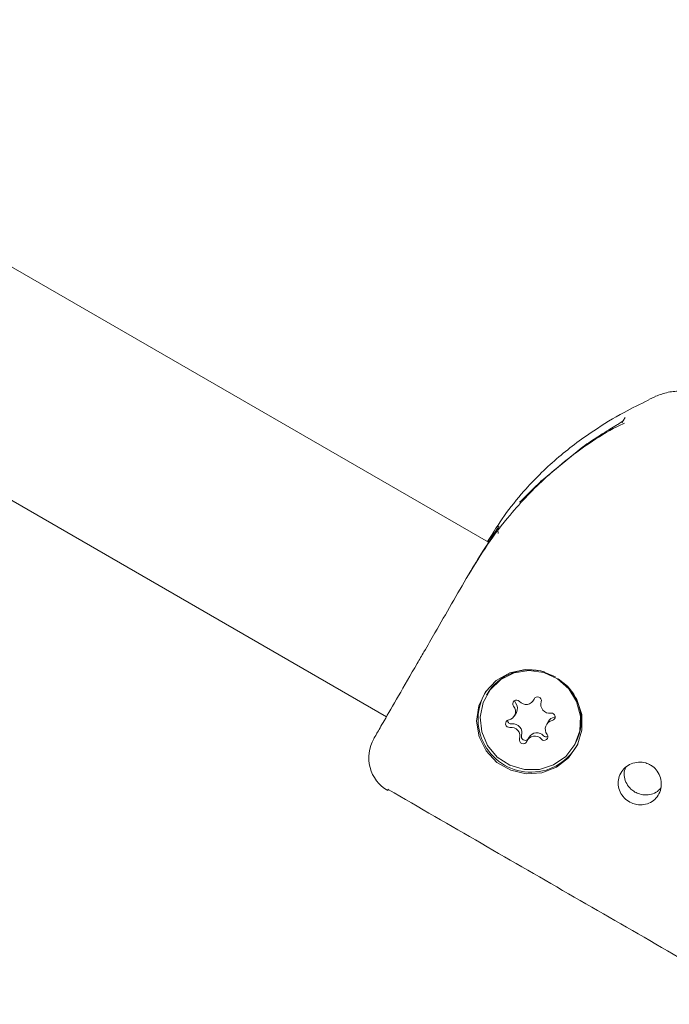
# Model space of a CAD drawing. Units: millimetres. Extents: x -4668 to 5022, y -4888 to 4362.
# Drawn here: x -156 to -105, y 648 to 726 of the extents above; entities that cross this region are included whole.
import ezdxf

# ---------------------------------------------------------------- set-up
doc = ezdxf.new("R2010")
doc.units = ezdxf.units.MM
doc.header["$LTSCALE"] = 1000
doc.layers.add('1 EQUIPMENT', color=7, linetype='Continuous', lineweight=18)

# ---------------------------------------------------------------- blocks, each defined once
blk = doc.blocks.new('GI 28-1001 BLOCK')
at = {"layer": '1 EQUIPMENT'}
for p, q in [((-119.238, 684.438), (-327.16, 804.481)), ((-335.08, 790.586), (-127.314, 670.632)), ((-106.037, 695.97), (-106.575, 695.72)), ((-108.689, 693.895), (-108.45, 694.308)), ((-111.796, 691.978), (-115.063, 689.287)), ((-119.27, 684.563), (-119.317, 684.483)), ((-113.734, 673.631), (-112.996, 673.044)), ((-119.359, 672.414), (-119.395, 672.352)), ((-115.681, 671.944), (-115.577, 672.124)), ((-117.198, 670.701), (-117.043, 670.969)), ((-114.512, 670.272), (-114.667, 670.004)), ((-114.052, 670.598), (-113.971, 670.626)), ((-116.03, 669.029), (-116.184, 668.761)), ((-112.47, 668.353), (-112.434, 668.416)), ((-127.159, 664.904), (-127.209, 664.819))]:
    blk.add_line(p, q, dxfattribs=at)
at = {"layer": '1 EQUIPMENT', "flags": 128}
for points in [[(-112.991, 673.052), (-112.961, 673.02), (-112.249, 671.994), (-111.87, 670.812), (-111.859, 669.579), (-112.215, 668.404), (-112.908, 667.392), (-113.875, 666.632), (-115.032, 666.192), (-116.274, 666.111), (-117.492, 666.397), (-118.578, 667.024), (-119.435, 667.936), (-119.986, 669.052), (-120.184, 670.274), (-120.009, 671.492), (-119.479, 672.598), (-118.639, 673.494), (-117.565, 674.1), (-116.352, 674.364), (-115.108, 674.26), (-113.943, 673.798), (-113.943, 673.798)], [(-112.898, 672.839), (-113.791, 673.627), (-114.874, 674.124), (-116.051, 674.286), (-117.217, 674.099), (-118.27, 673.578), (-119.114, 672.771), (-119.676, 671.749), (-119.906, 670.603), (-119.782, 669.435), (-119.316, 668.348), (-118.55, 667.439), (-117.551, 666.789), (-116.408, 666.456), (-115.223, 666.469), (-114.101, 666.827), (-113.142, 667.498), (-112.431, 668.423), (-112.031, 669.519), (-111.977, 670.689), (-112.275, 671.829), (-112.898, 672.839)], [(-117.169, 671.909), (-117.157, 671.838), (-117.104, 671.737)]]:
    blk.add_lwpolyline(points, dxfattribs=at)
at = {"layer": '1 EQUIPMENT'}
for centre, radius, start, end in [((-115.968, 670.417), 3.936, 72.83605, 149.50534), ((-115.885, 670.434), 4.188, 147.35042, 332.64995), ((-115.833, 670.354), 3.913, 330.30898, 40.60555), ((-117.786, 671.041), 0.679, 280.8675, 39.03241), ((-117.028, 671.651), 0.294, 40.39707, 218.26521), ((-117.638, 671.308), 0.685, 330.28322, 38.78145), ((-116.28, 672.299), 0.696, 221.14649, 337.109), ((-115.364, 671.91), 0.3, 342.32439, 156.7434), ((-114.406, 671.61), 0.704, 162.71562, 277.56784), ((-114.268, 670.619), 0.296, 282.0055, 98.70304), ((-117.597, 670.085), 0.296, 102.0055, 278.70304), ((-117.436, 670.361), 0.303, 182.80154, 277.36295), ((-117.304, 669.362), 0.704, 342.71562, 97.56784), ((-114.079, 669.663), 0.679, 100.8675, 219.03241), ((-113.926, 669.932), 0.678, 100.74265, 149.89286), ((-117.459, 669.094), 0.704, 342.71562, 97.56784), ((-116.345, 669.063), 0.301, 162.58265, 314.59366), ((-115.431, 668.671), 0.697, 41.2232, 149.17284), ((-114.837, 669.053), 0.294, 220.39707, 38.26521), ((-114.68, 669.332), 0.303, 221.69598, 297.25584), ((-125.718, 667.398), 2.999, 149.99909, 240.00346), ((-116.501, 668.794), 0.3, 162.32439, 336.7434), ((-115.585, 668.405), 0.696, 41.14649, 157.109)]:
    blk.add_arc(centre, radius, start, end, dxfattribs=at)
for points, knots in [([(-103.424, 696.263), (-103.608, 696.301), (-104.138, 696.412), (-105.048, 696.351), (-105.713, 696.106), (-106.039, 695.985)], [0, 0, 0, 0, 0.212447, 0.613384, 1, 1, 1, 1]), ([(-106.583, 695.688), (-107.236, 695.372), (-108.753, 694.637), (-111.262, 693.086), (-113.943, 691.076), (-116.3, 688.717), (-118.057, 686.531), (-118.864, 685.223), (-119.27, 684.563)], [0, 0, 0, 0, 0.114441, 0.265772, 0.472973, 0.685484, 0.841441, 1, 1, 1, 1]), ([(-108.547, 694.077), (-108.547, 694.076), (-108.548, 694.076), (-108.588, 694.045), (-108.679, 693.982), (-108.857, 693.865), (-109.188, 693.659), (-109.739, 693.323), (-110.576, 692.8), (-111.313, 692.329), (-111.758, 692.003), (-111.836, 691.945)], [0, 0, 0, 0, 0.016632, 0.047542, 0.084197, 0.144928, 0.234637, 0.382637, 0.604856, 0.930741, 1, 1, 1, 1]), ([(-120.836, 681.852), (-120.346, 682.657), (-119.36, 684.281), (-117.339, 686.928), (-114.698, 689.707), (-111.784, 691.983), (-109.647, 693.325), (-108.693, 693.76), (-108.49, 693.852)], [0, 0, 0, 0, 0.166215, 0.334892, 0.571079, 0.813909, 0.96047, 1, 1, 1, 1]), ([(-115.069, 689.283), (-115.261, 689.098), (-115.664, 688.709), (-116.203, 688.177), (-116.565, 687.816), (-116.752, 687.637), (-116.776, 687.616), (-116.785, 687.608)], [0, 0, 0, 0, 0.247316, 0.519089, 0.750937, 0.907019, 1, 1, 1, 1]), ([(-118.426, 685.719), (-118.428, 685.714), (-118.437, 685.699), (-118.503, 685.581), (-118.603, 685.425), (-118.635, 685.376)], [0, 0, 0, 0, 0.253809, 0.765485, 1, 1, 1, 1]), ([(-118.474, 685.124), (-118.486, 685.2), (-118.51, 685.342), (-118.492, 685.498), (-118.479, 685.55), (-118.475, 685.565)], [0, 0, 0, 0, 0.451719, 0.83528, 1, 1, 1, 1]), ([(-118.637, 685.377), (-118.66, 685.337), (-118.8, 685.095), (-119.595, 683.93), (-120.409, 682.57), (-120.775, 681.957)], [0, 0, 0, 0, 0.098041, 0.594084, 1, 1, 1, 1]), ([(-124.347, 675.771), (-124.059, 676.27), (-123.334, 677.525), (-122.118, 679.632), (-121.272, 681.097), (-120.836, 681.852)], [0, 0, 0, 0, 0.2423512, 0.6096856, 1, 1, 1, 1]), ([(-128.314, 668.9), (-128.269, 668.977), (-128.19, 669.115), (-127.484, 670.337), (-126.414, 672.19), (-125.243, 674.219), (-124.524, 675.464), (-124.347, 675.771)], [0, 0, 0, 0, 0.243971, 0.434516, 0.677499, 0.920473, 1, 1, 1, 1]), ([(-106.433, 666.814), (-106.558, 666.874), (-106.858, 667.02), (-107.2, 667.049), (-107.585, 667.024), (-107.966, 666.934), (-108.457, 666.627), (-108.819, 666.181), (-109.008, 665.644), (-108.998, 665.078), (-108.797, 664.547), (-108.431, 664.103), (-107.981, 663.816), (-107.477, 663.661), (-106.951, 663.652), (-106.417, 663.829), (-105.977, 664.174), (-105.675, 664.658), (-105.549, 665.228), (-105.617, 665.812), (-105.869, 666.339), (-106.18, 666.657), (-106.387, 666.785), (-106.433, 666.814)], [0, 0, 0, 0, 0.038606, 0.092422, 0.092585, 0.14615, 0.19895, 0.251723, 0.305302, 0.35931, 0.412788, 0.46579, 0.518737, 0.558295, 0.612238, 0.665502, 0.718163, 0.771188, 0.825024, 0.878927, 0.932127, 0.985001, 1, 1, 1, 1]), ([(-108.393, 666.63), (-108.43, 666.544), (-108.536, 666.295), (-108.519, 665.836), (-108.346, 665.326), (-108.037, 664.924), (-107.774, 664.749), (-107.667, 664.677)], [0, 0, 0, 0, 0.123251, 0.356412, 0.593717, 0.833771, 1, 1, 1, 1]), ([(-127.175, 664.876), (-122.273, 662.038), (-112.468, 656.361), (-102.649, 650.708), (-97.74, 647.882)], [0, 0, 0, 0, 0.5, 1, 1, 1, 1]), ([(-105.633, 665), (-105.682, 664.934), (-105.839, 664.727), (-106.237, 664.519), (-106.765, 664.413), (-107.268, 664.479), (-107.551, 664.62), (-107.667, 664.677)], [0, 0, 0, 0, 0.11049, 0.347044, 0.587804, 0.831352, 1, 1, 1, 1])]:
    blk.add_open_spline(points, degree=3, knots=knots, dxfattribs=at)

msp = doc.modelspace()

# ---------------------------------------------------------------- block references
at = {"layer": '1 EQUIPMENT'}
msp.add_blockref('GI 28-1001 BLOCK', (0, 0), dxfattribs=at)

doc.saveas('drawing.dxf')
